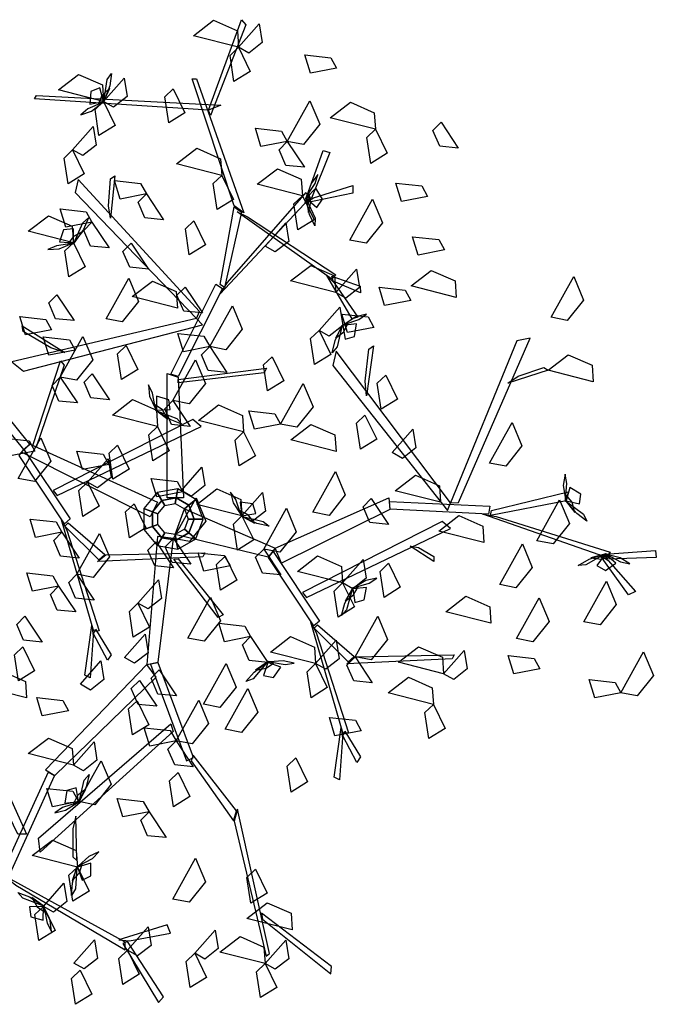
# Model space of a CAD drawing. Units: millimetres. Extents: x 171.3 to 230.7, y 201.9 to 222.9.
# Drawn here: x 176.5 to 176.7, y 206.8 to 207.2 of the extents above; entities that cross this region are included whole.
import ezdxf

# ---------------------------------------------------------------- set-up
doc = ezdxf.new("R2010")
doc.units = ezdxf.units.MM
doc.layers.add('LSTREEDC', color=3, linetype='Continuous')

# ---------------------------------------------------------------- blocks, each defined once
blk = doc.blocks.new('A3E24E')
at = {"color": 72, "linetype": 'Continuous'}
for points in [[(0.05992, 0.40647, 0.5071), (0.02064, 0.41646, 0.50182), (0.03818, 0.42995, 0.49953), (0.05891, 0.42082, 0.50331)], [(0.05992, 0.40647, 0.5071), (0.07781, 0.42674, 0.49412), (0.0804, 0.41066, 0.49505), (0.06869, 0.40147, 0.50295)], [(0.05992, 0.40647, 0.4809), (0.07009, 0.38559, 0.47556), (0.05592, 0.37682, 0.49456), (0.05249, 0.39935, 0.49164)], [(0.14511, 0.38834, 0.59691), (0.12232, 0.38386, 0.59157), (0.11747, 0.3998, 0.61057), (0.14013, 0.39735, 0.60765)], [(-0.0575, 0.3595, 0.5071), (-0.09679, 0.36948, 0.50182), (-0.07925, 0.38298, 0.49953), (-0.05852, 0.37385, 0.50331)], [(-0.0575, 0.3595, 0.5071), (-0.03962, 0.37976, 0.49412), (-0.03703, 0.36368, 0.49505), (-0.04874, 0.35449, 0.50295)], [(0.00315, 0.37042, 0.53927), (0.01331, 0.34954, 0.53393), (-0.00086, 0.34077, 0.55293), (-0.00429, 0.3633, 0.55001)], [(-0.0575, 0.3595, 0.5071), (-0.04734, 0.33862, 0.50176), (-0.06151, 0.32985, 0.52076), (-0.06494, 0.35237, 0.51784)], [(0.10217, 0.32466, 0.44422), (0.12188, 0.36008, 0.43894), (0.13043, 0.33968, 0.43665), (0.1163, 0.32197, 0.44043)], [(0.17896, 0.33528, 0.59167), (0.13968, 0.34527, 0.58639), (0.15721, 0.35876, 0.58409), (0.17795, 0.34963, 0.58788)], [(-0.08441, 0.31738, 0.62704), (-0.06653, 0.33764, 0.61407), (-0.06394, 0.32156, 0.615), (-0.07565, 0.31237, 0.62289)], [(0.10217, 0.32466, 0.44422), (0.07938, 0.32018, 0.43888), (0.07453, 0.33612, 0.45788), (0.09719, 0.33367, 0.45496)], [(0.17896, 0.33528, 0.61787), (0.18912, 0.3144, 0.61253), (0.17495, 0.30563, 0.63153), (0.17153, 0.32816, 0.62861)], [(0.23597, 0.34136, 0.50259), (0.25099, 0.31889, 0.48962), (0.23478, 0.3205, 0.49054), (0.22889, 0.33417, 0.49844)], [(-0.08441, 0.31738, 0.56417), (-0.07425, 0.2965, 0.55883), (-0.08842, 0.28773, 0.57783), (-0.09185, 0.31025, 0.5749)], [(0.04529, 0.2952, 0.60142), (0.00601, 0.30518, 0.59613), (0.02354, 0.31868, 0.59384), (0.04428, 0.30955, 0.59763)], [(0.10217, 0.32466, 0.44422), (0.11719, 0.30219, 0.43125), (0.10098, 0.30379, 0.43217), (0.09509, 0.31747, 0.44007)], [(0.11537, 0.27749, 0.5333), (0.07608, 0.28747, 0.52802), (0.09362, 0.30096, 0.52572), (0.11436, 0.29184, 0.52951)], [(0.04529, 0.2952, 0.5333), (0.05546, 0.27432, 0.52796), (0.04129, 0.26555, 0.54696), (0.03786, 0.28808, 0.54404)], [(-0.02029, 0.27912, 0.6481), (-0.04307, 0.27464, 0.64276), (-0.04792, 0.29058, 0.66176), (-0.02527, 0.28813, 0.65884)], [(0.22429, 0.27696, 0.52879), (0.2015, 0.27248, 0.52345), (0.19665, 0.28842, 0.54245), (0.21931, 0.28597, 0.53953)], [(-0.02029, 0.27912, 0.6481), (-0.00527, 0.25664, 0.63513), (-0.02148, 0.25825, 0.63606), (-0.02737, 0.27193, 0.64395)], [(0.11537, 0.27749, 0.57522), (0.12553, 0.25661, 0.56988), (0.11136, 0.24784, 0.58888), (0.10793, 0.27036, 0.58596)], [(0.15666, 0.23895, 0.58119), (0.17637, 0.27437, 0.57591), (0.18492, 0.25396, 0.57362), (0.17079, 0.23625, 0.5774)], [(-0.06762, 0.25459, 0.44422), (-0.09041, 0.25011, 0.43888), (-0.09526, 0.26605, 0.45788), (-0.0726, 0.2636, 0.45496)], [(-0.08369, 0.23667, 0.60142), (-0.12297, 0.24666, 0.59613), (-0.10543, 0.26015, 0.59384), (-0.0847, 0.25102, 0.59763)], [(-0.06762, 0.25459, 0.44422), (-0.05261, 0.23211, 0.43125), (-0.06882, 0.23372, 0.43217), (-0.0747, 0.24739, 0.44007)], [(0.02108, 0.25577, 0.6742), (0.03124, 0.23489, 0.66886), (0.01707, 0.22612, 0.68786), (0.01364, 0.24865, 0.68494)], [(0.08303, 0.23359, 0.5333), (0.10091, 0.25386, 0.52032), (0.1035, 0.23778, 0.52125), (0.09179, 0.22859, 0.52915)], [(0.23892, 0.23037, 0.50259), (0.21613, 0.22589, 0.49725), (0.21128, 0.24183, 0.51625), (0.23394, 0.23938, 0.51333)], [(-0.08369, 0.23667, 0.60142), (-0.07352, 0.21579, 0.59608), (-0.08769, 0.20702, 0.61508), (-0.09112, 0.22955, 0.61215)], [(-0.03354, 0.23625, 0.50259), (-0.01852, 0.21377, 0.48962), (-0.03473, 0.21538, 0.49054), (-0.04062, 0.22906, 0.49844)], [(0.14447, 0.19345, 0.67768), (0.10519, 0.20344, 0.6724), (0.12272, 0.21693, 0.67011), (0.14346, 0.2078, 0.6739)], [(-0.05533, 0.17054, 0.6481), (-0.03561, 0.20597, 0.64282), (-0.02706, 0.18556, 0.64053), (-0.04119, 0.16785, 0.64432)], [(0.14447, 0.19345, 0.67768), (0.16236, 0.21372, 0.66471), (0.16495, 0.19764, 0.66564), (0.15324, 0.18845, 0.67353)], [(0.24917, 0.18907, 0.56547), (0.20988, 0.19906, 0.56019), (0.22742, 0.21255, 0.5579), (0.24816, 0.20343, 0.56168)], [(0.33163, 0.17182, 0.63079), (0.35134, 0.20725, 0.62551), (0.35989, 0.18684, 0.62322), (0.34576, 0.16913, 0.627)], [(0.0067, 0.17978, 0.59167), (-0.03259, 0.18977, 0.58639), (-0.01505, 0.20326, 0.58409), (0.00569, 0.19413, 0.58788)], [(0.01343, 0.19813, 0.50259), (0.02845, 0.17566, 0.48962), (0.01224, 0.17727, 0.49054), (0.00636, 0.19094, 0.49844)], [(0.20966, 0.18648, 0.52879), (0.18687, 0.182, 0.52345), (0.18202, 0.19794, 0.54245), (0.20468, 0.19549, 0.53953)], [(-0.09806, 0.19149, 0.37), (-0.08305, 0.16901, 0.35702), (-0.09926, 0.17062, 0.35795), (-0.10514, 0.1843, 0.36585)], [(0.03479, 0.14639, 0.44422), (0.0545, 0.18182, 0.43894), (0.06306, 0.16141, 0.43665), (0.04892, 0.1437, 0.44043)], [(0.13, 0.16044, 0.5333), (0.14788, 0.18071, 0.52032), (0.15047, 0.16462, 0.52125), (0.13876, 0.15544, 0.52915)], [(-0.10266, 0.16102, 0.51234), (-0.12544, 0.15654, 0.507), (-0.13029, 0.17249, 0.526), (-0.10764, 0.17003, 0.52308)], [(0.17745, 0.16309, 0.50259), (0.15467, 0.15861, 0.49725), (0.14982, 0.17456, 0.51625), (0.17247, 0.17211, 0.51333)], [(-0.08225, 0.14331, 0.47042), (-0.10504, 0.13883, 0.46508), (-0.10989, 0.15478, 0.48408), (-0.08723, 0.15232, 0.48116)], [(-0.09517, 0.11984, 0.59496), (-0.07546, 0.15526, 0.58967), (-0.06691, 0.13485, 0.58738), (-0.08104, 0.11714, 0.59117)], [(0.03479, 0.14639, 0.52282), (0.01201, 0.14191, 0.51748), (0.00716, 0.15786, 0.53648), (0.02981, 0.1554, 0.53356)], [(0.13, 0.16044, 0.5333), (0.14016, 0.13956, 0.52796), (0.12599, 0.13079, 0.54696), (0.12256, 0.15332, 0.54404)], [(-0.03788, 0.1473, 0.67768), (-0.02772, 0.12642, 0.67234), (-0.04189, 0.11765, 0.69134), (-0.04532, 0.14018, 0.68842)], [(0.03479, 0.14639, 0.44422), (0.04981, 0.12392, 0.43125), (0.0336, 0.12553, 0.43217), (0.02771, 0.1392, 0.44007)], [(0.08903, 0.13762, 0.67768), (0.09919, 0.11674, 0.67234), (0.08502, 0.10797, 0.69134), (0.0816, 0.1305, 0.68842)], [(0.36831, 0.11579, 0.69367), (0.32903, 0.12578, 0.68839), (0.34656, 0.13927, 0.68609), (0.3673, 0.13015, 0.68988)], [(0.00283, 0.09942, 0.53854), (0.02255, 0.13484, 0.53326), (0.0311, 0.11444, 0.53096), (0.01697, 0.09672, 0.53475)], [(-0.09517, 0.11984, 0.61068), (-0.08016, 0.09736, 0.5977), (-0.09636, 0.09897, 0.59863), (-0.10225, 0.11264, 0.60652)], [(-0.06737, 0.12265, 0.26029), (-0.05235, 0.10018, 0.24732), (-0.06856, 0.10179, 0.24825), (-0.07445, 0.11546, 0.25614)], [(0.18782, 0.12159, 0.59167), (0.19798, 0.10071, 0.58633), (0.18381, 0.09194, 0.60533), (0.18038, 0.11447, 0.60241)], [(0.09639, 0.07901, 0.47042), (0.1161, 0.11444, 0.46514), (0.12466, 0.09403, 0.46285), (0.11053, 0.07632, 0.46663)], [(-0.01057, 0.07679, 0.67768), (-0.04986, 0.08678, 0.6724), (-0.03232, 0.10027, 0.67011), (-0.01158, 0.09114, 0.6739)], [(0.00283, 0.09942, 0.36038), (0.01785, 0.07694, 0.34741), (0.00164, 0.07855, 0.34834), (-0.00424, 0.09223, 0.35623)], [(0.06433, 0.07228, 0.60544), (0.02504, 0.08226, 0.60015), (0.04258, 0.09576, 0.59786), (0.06332, 0.08663, 0.60165)], [(0.09639, 0.07901, 0.33419), (0.07361, 0.07453, 0.32885), (0.06876, 0.09048, 0.34785), (0.09141, 0.08802, 0.34492)], [(0.16983, 0.08691, 0.60544), (0.17999, 0.06603, 0.6001), (0.16582, 0.05726, 0.6191), (0.16239, 0.07979, 0.61617)], [(0.14463, 0.05532, 0.5071), (0.10534, 0.06531, 0.50182), (0.12288, 0.0788, 0.49953), (0.14362, 0.06968, 0.50331)], [(0.2781, 0.04502, 0.6481), (0.29781, 0.08045, 0.64282), (0.30636, 0.06004, 0.64053), (0.29223, 0.04233, 0.64432)], [(-0.01057, 0.07679, 0.67768), (-0.00041, 0.05591, 0.67234), (-0.01458, 0.04714, 0.69134), (-0.01801, 0.06967, 0.68842)], [(0.06433, 0.07228, 0.55304), (0.07449, 0.0514, 0.5477), (0.06032, 0.04263, 0.5667), (0.0569, 0.06515, 0.56378)], [(0.19359, 0.05421, 0.59167), (0.21148, 0.07448, 0.57869), (0.21407, 0.0584, 0.57962), (0.20236, 0.04921, 0.58752)], [(-0.11729, 0.05553, 0.41802), (-0.14007, 0.05105, 0.41268), (-0.14492, 0.06699, 0.43168), (-0.12227, 0.06454, 0.42876)], [(-0.13167, 0.03179, 0.2341), (-0.11196, 0.06721, 0.22881), (-0.1034, 0.0468, 0.22652), (-0.11753, 0.02909, 0.23031)], [(-0.04532, 0.06085, 0.32317), (-0.03515, 0.03997, 0.31783), (-0.04932, 0.0312, 0.33683), (-0.05275, 0.05372, 0.33391)], [(-0.05299, 0.04398, 0.47042), (-0.07578, 0.0395, 0.46508), (-0.08063, 0.05544, 0.48408), (-0.05797, 0.05299, 0.48116)], [(-0.0715, 0.0285, 0.32317), (-0.05361, 0.04877, 0.3102), (-0.05102, 0.03269, 0.31113), (-0.06273, 0.0235, 0.31902)], [(0.01022, 0.02135, 0.67768), (0.0281, 0.04161, 0.66471), (0.03069, 0.02553, 0.66564), (0.01898, 0.01634, 0.67353)], [(0.12443, 0.0024, 0.52879), (0.14414, 0.03782, 0.52351), (0.1527, 0.01742, 0.52122), (0.13857, -0.00029, 0.525)], [(0.23549, 0.01105, 0.5071), (0.1962, 0.02103, 0.50182), (0.21374, 0.03453, 0.49953), (0.23448, 0.0254, 0.50331)], [(-0.0715, 0.0285, 0.32317), (-0.06133, 0.00763, 0.31783), (-0.0755, -0.00114, 0.33683), (-0.07893, 0.02138, 0.33391)], [(0.01156, 0.02024, 0.26029), (-0.01123, 0.01576, 0.25496), (-0.01608, 0.0317, 0.27396), (0.00658, 0.02925, 0.27103)], [(0.06287, -0.00076, 0.32317), (0.02359, 0.00923, 0.31789), (0.04112, 0.02272, 0.3156), (0.06186, 0.01359, 0.31939)], [(0.06287, -0.00076, 0.32317), (0.08076, 0.01951, 0.3102), (0.08335, 0.00343, 0.31113), (0.07164, -0.00576, 0.31902)], [(-0.03098, 0.00979, 0.67768), (-0.02082, -0.01108, 0.67234), (-0.03499, -0.01985, 0.69134), (-0.03841, 0.00267, 0.68842)], [(0.00324, -0.02036, 0.23406), (0.02295, 0.01506, 0.22878), (0.0315, -0.00535, 0.22649), (0.01737, -0.02306, 0.23028)], [(0.17532, 0.01433, 0.52282), (0.19034, -0.00815, 0.50984), (0.17413, -0.00654, 0.51077), (0.16824, 0.00714, 0.51867)], [(0.31929, -0.02236, 0.6481), (0.339, 0.01307, 0.64282), (0.34756, -0.00734, 0.64053), (0.33343, -0.02505, 0.64432)], [(0.08176, -0.02956, 0.36038), (0.10147, 0.00586, 0.3551), (0.11003, -0.01455, 0.35281), (0.09589, -0.03226, 0.3566)], [(-0.0938, -0.01493, 0.33419), (-0.11659, -0.01941, 0.32885), (-0.12144, -0.00347, 0.34785), (-0.09878, -0.00592, 0.34492)], [(0.06287, -0.00076, 0.32317), (0.07304, -0.02164, 0.31783), (0.05887, -0.03041, 0.33683), (0.05544, -0.00788, 0.33391)], [(0.27322, -0.02399, 0.60142), (0.23394, -0.014, 0.59613), (0.25147, -0.00051, 0.59384), (0.27221, -0.00964, 0.59763)], [(-0.0938, -0.01493, 0.41802), (-0.07879, -0.03741, 0.40505), (-0.095, -0.0358, 0.40598), (-0.10088, -0.02213, 0.41387)], [(-0.08074, -0.05146, 0.37), (-0.06103, -0.01604, 0.36472), (-0.05247, -0.03645, 0.36243), (-0.06661, -0.05416, 0.36621)], [(-0.0118, -0.0234, 0.44422), (0.00322, -0.04588, 0.43125), (-0.01299, -0.04427, 0.43217), (-0.01887, -0.0306, 0.44007)], [(0.00324, -0.02036, 0.20786), (0.01825, -0.04284, 0.19489), (0.00204, -0.04123, 0.19582), (-0.00384, -0.02756, 0.20371)], [(0.28695, -0.06047, 0.6481), (0.30666, -0.02505, 0.64282), (0.31522, -0.04546, 0.64053), (0.30108, -0.06317, 0.64432)], [(0.0525, -0.0442, 0.44422), (0.02972, -0.04868, 0.43888), (0.02487, -0.03273, 0.45788), (0.04752, -0.03519, 0.45496)], [(0.08176, -0.02956, 0.44422), (0.09678, -0.05204, 0.43125), (0.08057, -0.05043, 0.43217), (0.07469, -0.03676, 0.44007)], [(0.04824, -0.0358, 0.29697), (0.05841, -0.05667, 0.29163), (0.04423, -0.06544, 0.31063), (0.04081, -0.04292, 0.30771)], [(0.1504, -0.05903, 0.5071), (0.11112, -0.04904, 0.50182), (0.12865, -0.03555, 0.49953), (0.14939, -0.04468, 0.50331)], [(0.1504, -0.05903, 0.5071), (0.16829, -0.03876, 0.49412), (0.17088, -0.05484, 0.49505), (0.15917, -0.06403, 0.50295)], [(0.19038, -0.04191, 0.73708), (0.20054, -0.06278, 0.73174), (0.18637, -0.07155, 0.75074), (0.18294, -0.04903, 0.74782)], [(-0.09663, -0.06178, 0.60088), (-0.11941, -0.06626, 0.59554), (-0.12426, -0.05031, 0.61454), (-0.10161, -0.05276, 0.61162)], [(-0.08074, -0.05146, 0.37), (-0.06572, -0.07394, 0.35702), (-0.08193, -0.07233, 0.35795), (-0.08782, -0.05865, 0.36585)], [(-0.0276, -0.07661, 0.29697), (-0.00972, -0.05634, 0.284), (-0.00713, -0.07242, 0.28493), (-0.01884, -0.08161, 0.29282)], [(0.1504, -0.05903, 0.5071), (0.16057, -0.07991, 0.50176), (0.14639, -0.08868, 0.52076), (0.14297, -0.06615, 0.51784)], [(0.36011, -0.09282, 0.6481), (0.37982, -0.05739, 0.64282), (0.38837, -0.0778, 0.64053), (0.37424, -0.09551, 0.64432)], [(-0.09663, -0.06178, 0.26029), (-0.08161, -0.08425, 0.24732), (-0.09782, -0.08264, 0.24825), (-0.10371, -0.06897, 0.25614)], [(-0.0276, -0.07661, 0.29697), (-0.01744, -0.09749, 0.29163), (-0.03161, -0.10626, 0.31063), (-0.03504, -0.08373, 0.30771)], [(0.0159, -0.10691, 0.37), (0.03561, -0.07148, 0.36472), (0.04416, -0.09189, 0.36243), (0.03003, -0.1096, 0.36621)], [(0.27938, -0.09407, 0.5857), (0.2401, -0.08408, 0.58041), (0.25763, -0.07059, 0.57812), (0.27837, -0.07972, 0.58191)], [(0.30158, -0.10745, 0.6481), (0.32129, -0.07202, 0.64282), (0.32985, -0.09243, 0.64053), (0.31572, -0.11014, 0.64432)], [(-0.12589, -0.08796, 0.62708), (-0.11087, -0.11043, 0.6141), (-0.12708, -0.10882, 0.61503), (-0.13297, -0.09515, 0.62293)], [(0.07033, -0.10558, 0.65377), (0.04755, -0.11006, 0.64843), (0.0427, -0.09411, 0.66743), (0.06535, -0.09657, 0.66451)], [(0.16119, -0.12329, 0.62757), (0.1809, -0.08787, 0.62229), (0.18946, -0.10827, 0.62), (0.17533, -0.12598, 0.62379)], [(-0.03929, -0.12388, 0.66425), (-0.02141, -0.10361, 0.65128), (-0.01881, -0.11969, 0.65221), (-0.03053, -0.12888, 0.6601)], [(0.07033, -0.10558, 0.62757), (0.08535, -0.12805, 0.6146), (0.06914, -0.12644, 0.61553), (0.06325, -0.11277, 0.62342)], [(0.12692, -0.1291, 0.5071), (0.08763, -0.11912, 0.50182), (0.10517, -0.10562, 0.49953), (0.12591, -0.11475, 0.50331)], [(0.12692, -0.1291, 0.5071), (0.1448, -0.10883, 0.49412), (0.14739, -0.12492, 0.49505), (0.13568, -0.1341, 0.50295)], [(-0.12758, -0.11447, 0.5333), (-0.11742, -0.13535, 0.52796), (-0.13159, -0.14412, 0.54696), (-0.13501, -0.12159, 0.54404)], [(0.23819, -0.13796, 0.5857), (0.1989, -0.12797, 0.58041), (0.21644, -0.11448, 0.57812), (0.23718, -0.12361, 0.58191)], [(0.23819, -0.13796, 0.60142), (0.25607, -0.11769, 0.58844), (0.25866, -0.13377, 0.58937), (0.24695, -0.14296, 0.59726)], [(0.39245, -0.15442, 0.6481), (0.41216, -0.119, 0.64282), (0.42071, -0.1394, 0.64053), (0.40658, -0.15712, 0.64432)], [(-0.07766, -0.14707, 0.32317), (-0.05977, -0.1268, 0.3102), (-0.05718, -0.14288, 0.31113), (-0.06889, -0.15207, 0.31902)], [(0.16119, -0.12329, 0.62757), (0.17621, -0.14576, 0.6146), (0.16, -0.14415, 0.61553), (0.15412, -0.13048, 0.62342)], [(0.32199, -0.13363, 0.6219), (0.2992, -0.13811, 0.61656), (0.29435, -0.12217, 0.63556), (0.31701, -0.12462, 0.63264)], [(-0.12438, -0.15891, 0.60661), (-0.16367, -0.14892, 0.60133), (-0.14613, -0.13543, 0.59904), (-0.12539, -0.14456, 0.60283)], [(-0.0091, -0.13468, 0.41802), (0.00592, -0.15715, 0.40505), (-0.01029, -0.15554, 0.40598), (-0.01618, -0.14187, 0.41387)], [(0.02952, -0.16449, 0.65377), (0.04923, -0.12906, 0.64849), (0.05778, -0.14947, 0.6462), (0.04365, -0.16718, 0.64999)], [(0.12692, -0.1291, 0.5071), (0.13708, -0.14998, 0.50176), (0.12291, -0.15875, 0.52076), (0.11948, -0.13623, 0.51784)], [(-0.02631, -0.1437, 0.62757), (-0.01129, -0.16617, 0.6146), (-0.0275, -0.16456, 0.61553), (-0.03339, -0.15089, 0.62342)], [(0.22933, -0.16453, 0.60142), (0.19004, -0.15454, 0.59613), (0.20758, -0.14105, 0.59384), (0.22832, -0.15018, 0.59763)], [(0.39245, -0.15442, 0.6481), (0.36966, -0.1589, 0.64276), (0.36481, -0.14296, 0.66176), (0.38747, -0.14541, 0.65884)], [(0.04824, -0.18622, 0.37), (0.06795, -0.1508, 0.36472), (0.07651, -0.17121, 0.36243), (0.06237, -0.18892, 0.36621)], [(-0.08803, -0.1701, 0.41802), (-0.11081, -0.17458, 0.41268), (-0.11566, -0.15864, 0.43168), (-0.09301, -0.16109, 0.42876)], [(-0.02824, -0.16145, 0.5071), (-0.01808, -0.18232, 0.50176), (-0.03225, -0.19109, 0.52076), (-0.03568, -0.16857, 0.51784)], [(0.00553, -0.19628, 0.47042), (0.02524, -0.16086, 0.46514), (0.03379, -0.18127, 0.46285), (0.01966, -0.19898, 0.46663)], [(0.22933, -0.16453, 0.60142), (0.23949, -0.1854, 0.59608), (0.22532, -0.19417, 0.61508), (0.2219, -0.17165, 0.61215)], [(0.16647, -0.18743, 0.53854), (0.14368, -0.19191, 0.5332), (0.13883, -0.17596, 0.5522), (0.16148, -0.17842, 0.54928)], [(0.00553, -0.19628, 0.41802), (-0.01725, -0.20076, 0.41268), (-0.0221, -0.18482, 0.43168), (0.00055, -0.18727, 0.42876)], [(-0.08369, -0.21728, 0.5071), (-0.12297, -0.20729, 0.50182), (-0.10543, -0.1938, 0.49953), (-0.0847, -0.20292, 0.50331)], [(0.00553, -0.19628, 0.54902), (0.02055, -0.21876, 0.53604), (0.00434, -0.21715, 0.53697), (-0.00155, -0.20347, 0.54487)], [(-0.08369, -0.21728, 0.60142), (-0.0658, -0.19701, 0.58844), (-0.06321, -0.21309, 0.58937), (-0.07492, -0.22228, 0.59726)], [(-0.07917, -0.24903, 0.44422), (-0.05946, -0.21361, 0.43894), (-0.05091, -0.23401, 0.43665), (-0.06504, -0.25173, 0.44043)], [(0.10959, -0.21111, 0.60142), (0.11975, -0.23199, 0.59608), (0.10558, -0.24076, 0.61508), (0.10216, -0.21824, 0.61215)], [(0.00726, -0.22381, 0.5071), (0.01742, -0.24469, 0.50176), (0.00325, -0.25346, 0.52076), (-0.00017, -0.23093, 0.51784)], [(-0.07917, -0.24903, 0.44422), (-0.10196, -0.25351, 0.43888), (-0.10681, -0.23757, 0.45788), (-0.08415, -0.24002, 0.45496)], [(-0.01796, -0.25789, 0.52282), (-0.04074, -0.26237, 0.51748), (-0.04559, -0.24642, 0.53648), (-0.02294, -0.24888, 0.53356)], [(-0.01796, -0.25789, 0.44422), (-0.00294, -0.28036, 0.43125), (-0.01915, -0.27875, 0.43217), (-0.02503, -0.26508, 0.44007)], [(-0.08027, -0.30593, 0.42326), (-0.11956, -0.29594, 0.41798), (-0.10202, -0.28245, 0.41569), (-0.08128, -0.29158, 0.41948)], [(0.00283, -0.33374, 0.53854), (0.02255, -0.29831, 0.53326), (0.0311, -0.31872, 0.53096), (0.01697, -0.33643, 0.53475)], [(-0.08027, -0.30593, 0.60142), (-0.07011, -0.32681, 0.59608), (-0.08428, -0.33557, 0.61508), (-0.08771, -0.31305, 0.61215)], [(0.07456, -0.30776, 0.5071), (0.08472, -0.32864, 0.50176), (0.07055, -0.3374, 0.52076), (0.06712, -0.31488, 0.51784)], [(-0.10987, -0.3401, 0.5333), (-0.09198, -0.31983, 0.52032), (-0.08939, -0.33591, 0.52125), (-0.1011, -0.3451, 0.52915)], [(-0.10987, -0.3401, 0.4809), (-0.0997, -0.36098, 0.47556), (-0.11387, -0.36975, 0.49456), (-0.1173, -0.34722, 0.49164)], [(0.10651, -0.36051, 0.5071), (0.06722, -0.35052, 0.50182), (0.08476, -0.33703, 0.49953), (0.1055, -0.34615, 0.50331)], [(-0.03671, -0.37822, 0.5071), (-0.01883, -0.35795, 0.49412), (-0.01624, -0.37403, 0.49505), (-0.02795, -0.38322, 0.50295)], [(0.02181, -0.38091, 0.5071), (0.03969, -0.36064, 0.49412), (0.04228, -0.37672, 0.49505), (0.03057, -0.38591, 0.50295)], [(0.08303, -0.38977, 0.5071), (0.04374, -0.37978, 0.50182), (0.06128, -0.36629, 0.49953), (0.08201, -0.37542, 0.50331)], [(-0.08326, -0.38947, 0.67768), (-0.06537, -0.3692, 0.66471), (-0.06278, -0.38528, 0.66564), (-0.07449, -0.39447, 0.67353)], [(0.08303, -0.38977, 0.60142), (0.10091, -0.3695, 0.58844), (0.1035, -0.38558, 0.58937), (0.09179, -0.39477, 0.59726)], [(-0.03671, -0.37822, 0.5071), (-0.02655, -0.3991, 0.50176), (-0.04072, -0.40786, 0.52076), (-0.04415, -0.38534, 0.51784)], [(0.02181, -0.38091, 0.5857), (0.03197, -0.40179, 0.58036), (0.0178, -0.41056, 0.59936), (0.01437, -0.38803, 0.59643)], [(0.08303, -0.38977, 0.60142), (0.09319, -0.41065, 0.59608), (0.07902, -0.41942, 0.61508), (0.07559, -0.39689, 0.61215)], [(-0.07791, -0.39554, 0.4809), (-0.06775, -0.41642, 0.47556), (-0.08192, -0.42519, 0.49456), (-0.08535, -0.40266, 0.49164)]]:
    blk.add_3dface(points, dxfattribs=at)
at = {"color": 34, "linetype": 'Continuous'}
for points in [[(0.03368, 0.35179, 0.59948), (0.06246, 0.43049, 0.67818), (0.0663, 0.42597, 0.67366), (0.0356, 0.34727, 0.59496)], [(0.05607, 0.26856, 0.51625), (0.01961, 0.37893, 0.62662), (0.02344, 0.37893, 0.62662), (0.06438, 0.26268, 0.51037)], [(0.03368, 0.35179, 0.59948), (-0.11748, 0.36174, 0.65187), (-0.11576, 0.36471, 0.65359), (0.04458, 0.35619, 0.59954)], [(0.11875, 0.27534, 0.47198), (0.13347, 0.31692, 0.544), (0.13922, 0.315, 0.54067), (0.12323, 0.27534, 0.47198)], [(0.026, 0.17694, 0.40374), (-0.07954, 0.2917, 0.48409), (-0.0821, 0.28017, 0.47602), (0.02344, 0.17065, 0.39934)], [(-0.05332, 0.26875, 0.47065), (-0.0514, 0.29219, 0.49858), (-0.04756, 0.29465, 0.50152), (-0.0514, 0.25806, 0.45791)], [(0.12492, 0.27568, 0.47128), (0.15918, 0.2865, 0.46363), (0.15918, 0.27969, 0.45886), (0.1171, 0.27091, 0.47141)], [(0.05031, 0.20209, 0.42135), (0.11875, 0.28017, 0.47602), (0.12131, 0.27493, 0.47235), (0.04391, 0.19214, 0.41438)], [(0.04391, 0.20037, 0.42041), (0.05607, 0.26788, 0.51683), (0.06246, 0.26311, 0.51001), (0.04775, 0.1978, 0.41674)], [(0.06781, 0.25926, 0.51625), (0.14445, 0.20863, 0.58927), (0.14112, 0.20511, 0.58437), (0.05863, 0.26347, 0.50694)], [(0.14301, 0.20187, 0.58352), (0.16374, 0.17189, 0.57894), (0.15857, 0.17053, 0.57257), (0.13653, 0.20825, 0.58241)], [(0.14095, 0.20771, 0.58411), (0.1655, 0.19894, 0.66444), (0.166, 0.19312, 0.66073), (0.14208, 0.20337, 0.58411)], [(0.00105, 0.12245, 0.36558), (0.04007, 0.20052, 0.42025), (0.04583, 0.19685, 0.41768), (0.00745, 0.12035, 0.36412)], [(0.02344, 0.17065, 0.39934), (-0.13732, 0.13303, 0.45854), (-0.12705, 0.12504, 0.4526), (0.02852, 0.16526, 0.39609)], [(-0.10329, 0.14534, 0.44929), (-0.12741, 0.15955, 0.47273), (-0.12832, 0.16429, 0.4752), (-0.09103, 0.14136, 0.4386)], [(0.16993, 0.11637, 0.63615), (0.17317, 0.14418, 0.65959), (0.17714, 0.14694, 0.66206), (0.17124, 0.10356, 0.62546)], [(0.25111, 0.01091, 0.5906), (0.31339, 0.15384, 0.67096), (0.30181, 0.15152, 0.66288), (0.24433, 0.0107, 0.5862)], [(0.24433, 0.0107, 0.5862), (0.14491, 0.14252, 0.64541), (0.14175, 0.12991, 0.63946), (0.24144, 0.00388, 0.58296)], [(-0.12677, 0.05703, 0.26917), (-0.18658, 0.13056, 0.30945), (-0.18038, 0.13389, 0.30755), (-0.12183, 0.06171, 0.26808)], [(-0.11902, 0.0603, 0.26588), (-0.095, 0.13412, 0.27396), (-0.09164, 0.13029, 0.27065), (-0.11621, 0.0589, 0.26368)], [(-0.00214, 0.01496, 0.25872), (-0.00214, 0.12306, 0.36683), (0.00745, 0.1199, 0.36366), (0.01193, 0.01496, 0.25872)], [(0.00745, 0.11764, 0.3614), (0.08421, 0.12759, 0.37135), (0.08229, 0.12352, 0.36728), (0.00745, 0.11492, 0.35869)], [(0.30301, 0.12057, 0.65751), (0.32522, 0.1283, 0.68545), (0.32903, 0.12578, 0.68839), (0.294, 0.1145, 0.64477)], [(-0.09775, 0.01691, 0.32013), (0.0273, 0.07701, 0.42744), (0.02006, 0.08301, 0.41666), (-0.10123, 0.02125, 0.31425)], [(-0.01692, -0.00147, 0.18259), (-0.12893, 0.05453, 0.27029), (-0.12136, 0.06148, 0.26772), (-0.01063, 0.01111, 0.18259)], [(-0.12677, 0.05703, 0.26917), (-0.08652, -0.00344, 0.34218), (-0.09148, -0.00754, 0.33875), (-0.13086, 0.05184, 0.26721)], [(-0.00684, 0.01261, 0.07485), (-0.0108, 0.01947), (-0.02248, 0.00554), (-0.01504, 0.00283, 0.07485)], [(0.00573, 0.01483, 0.07485), (0.00711, 0.02263), (-0.0108, 0.01947), (-0.00684, 0.01261, 0.07485)], [(0.01679, 0.00845, 0.07485), (0.02285, 0.01354), (0.00711, 0.02263), (0.00573, 0.01483, 0.07485)], [(0.27978, 0.004, 0.60727), (0.34644, 0.02018, 0.70369), (0.34466, 0.0124, 0.69688), (0.27898, -0.00055, 0.6036)], [(-0.00434, 0.00829, 0.29942), (-0.00684, 0.01261, 0.07485), (-0.01504, 0.00283, 0.07485), (-0.01035, 0.00113, 0.29942)], [(0.00487, 0.00991, 0.29942), (0.00573, 0.01483, 0.07485), (-0.00684, 0.01261, 0.07485), (-0.00434, 0.00829, 0.29942)], [(0.01296, 0.00524, 0.29942), (0.01679, 0.00845, 0.07485), (0.00573, 0.01483, 0.07485), (0.00487, 0.00991, 0.29942)], [(0.02115, -0.00355, 0.07485), (0.02907, -0.00355), (0.02285, 0.01354), (0.01679, 0.00845, 0.07485)], [(0.09158, -0.02885, 0.44559), (0.19045, 0.01486, 0.55369), (0.19144, 0.00481, 0.55052), (0.09727, -0.04172, 0.44559)], [(0.19118, 0.01169, 0.55244), (0.27837, 0.00757, 0.60711), (0.27734, 0.00082, 0.60455), (0.19185, 0.00499, 0.55098)], [(-0.01504, 0.00283, 0.07485), (-0.02248, 0.00554), (-0.02248, -0.01264), (-0.01504, -0.00993, 0.07485)], [(-0.01035, 0.00113, 0.29942), (-0.01504, 0.00283, 0.07485), (-0.01504, -0.00993, 0.07485), (-0.01035, -0.00822, 0.29942)], [(0.01296, 0.00524, 0.29942), (0.09158, -0.02885, 0.44559), (0.08565, -0.03672, 0.44171), (0.00487, -0.01701, 0.29942)], [(0.01616, -0.00355, 0.29942), (0.02115, -0.00355, 0.07485), (0.01679, 0.00845, 0.07485), (0.01296, 0.00524, 0.29942)], [(0.28394, -0.00115, 0.60822), (0.38303, -0.03218, 0.66288), (0.37927, -0.03664, 0.65922), (0.27225, 0.00067, 0.60124)], [(-0.08953, -0.0133, 0.34365), (-0.06119, -0.10068, 0.41666), (-0.06598, -0.10135, 0.41176), (-0.09409, -0.00429, 0.33434)], [(-0.08825, -0.00687, 0.34229), (-0.05635, -0.03427, 0.4529), (-0.06154, -0.03897, 0.44508), (-0.0912, -0.00976, 0.33808)], [(-0.01035, -0.00822, 0.29942), (-0.01504, -0.00993, 0.07485), (-0.00684, -0.01971, 0.07485), (-0.00434, -0.01538, 0.29942)], [(0.01296, -0.01233, 0.29942), (0.01679, -0.01554, 0.07485), (0.02115, -0.00355, 0.07485), (0.01616, -0.00355, 0.29942)], [(0.01679, -0.01554, 0.07485), (0.02285, -0.02063), (0.02907, -0.00355), (0.02115, -0.00355, 0.07485)], [(0.11905, -0.07178, 0.49518), (0.2441, -0.01168, 0.6025), (0.23686, -0.00568, 0.59172), (0.11558, -0.06744, 0.4893)], [(-0.01504, -0.00993, 0.07485), (-0.02248, -0.01264), (-0.0108, -0.02657), (-0.00684, -0.01971, 0.07485)], [(-0.00434, -0.01538, 0.29942), (-0.00684, -0.01971, 0.07485), (0.00573, -0.02193, 0.07485), (0.00487, -0.01701, 0.29942)], [(0.00487, -0.01701, 0.29942), (0.00573, -0.02193, 0.07485), (0.01679, -0.01554, 0.07485), (0.01296, -0.01233, 0.29942)], [(0.00573, -0.02193, 0.07485), (0.00711, -0.02972), (0.02285, -0.02063), (0.01679, -0.01554, 0.07485)], [(-0.01073, -0.01876, 0.23456), (-0.01987, -0.13004, 0.33898), (-0.01008, -0.12788, 0.33559), (0.00324, -0.02036, 0.23406)], [(-0.00684, -0.01971, 0.07485), (-0.0108, -0.02657), (0.00711, -0.02972), (0.00573, -0.02193, 0.07485)], [(-0.05561, -0.0346, 0.45252), (0.03051, -0.03282, 0.58769), (0.02896, -0.03633, 0.58769), (-0.06277, -0.04052, 0.44532)], [(0.09004, -0.03166, 0.44422), (0.13028, -0.09213, 0.51724), (0.12532, -0.09623, 0.51381), (0.08594, -0.03685, 0.44226)], [(0.2164, -0.0281, 0.58358), (0.22971, -0.03609, 0.61662), (0.22965, -0.04026, 0.6201), (0.20919, -0.02701, 0.5685)], [(0.37861, -0.03414, 0.65884), (0.42259, -0.03078, 0.73086), (0.42316, -0.03682, 0.72754), (0.38042, -0.03823, 0.65884)], [(0.00727, -0.03793, 0.55445), (0.04652, -0.08677, 0.65084), (0.04204, -0.08898, 0.6453), (0.00357, -0.03839, 0.54891)], [(0.38142, -0.03964, 0.65814), (0.40517, -0.0666, 0.65049), (0.39894, -0.06935, 0.64572), (0.37389, -0.03442, 0.65827)], [(0.12727, -0.10199, 0.51871), (0.15562, -0.18937, 0.59172), (0.15082, -0.19004, 0.58682), (0.12271, -0.09298, 0.5094)], [(-0.06652, -0.10506, 0.41092), (-0.06901, -0.14142, 0.40633), (-0.0739, -0.13926, 0.39996), (-0.06761, -0.09603, 0.40981)], [(-0.0645, -0.09921, 0.41151), (-0.05076, -0.12137, 0.49183), (-0.054, -0.12624, 0.48813), (-0.06631, -0.10331, 0.41151)], [(0.12855, -0.09556, 0.51735), (0.16045, -0.12296, 0.62795), (0.15527, -0.12766, 0.62014), (0.1256, -0.09845, 0.51314)], [(-0.01666, -0.12975, 0.33765), (0.01476, -0.21373, 0.38832), (0.02082, -0.21065, 0.38568), (-0.01011, -0.12835, 0.33603)], [(0.16119, -0.12329, 0.62757), (0.24731, -0.12151, 0.76275), (0.24576, -0.12502, 0.76275), (0.15403, -0.12921, 0.62037)], [(-0.01987, -0.13004, 0.33898), (-0.10796, -0.22158, 0.42404), (-0.09982, -0.22637, 0.41927), (-0.01171, -0.14101, 0.33563)], [(-0.13191, -0.2774, 0.44097), (-0.19444, -0.14858, 0.54227), (-0.18198, -0.15041, 0.53549), (-0.12457, -0.27742, 0.43757)], [(0.003, -0.1881, 0.3731), (-0.11255, -0.29291, 0.45327), (-0.11401, -0.28088, 0.44568), (0.00104, -0.18141, 0.369)], [(0.15028, -0.19375, 0.58598), (0.14779, -0.23011, 0.58139), (0.1429, -0.22795, 0.57502), (0.14919, -0.18472, 0.58486)], [(0.15231, -0.1879, 0.58656), (0.16604, -0.21006, 0.66689), (0.1628, -0.21493, 0.66318), (0.15049, -0.192, 0.58656)], [(0.01872, -0.21363, 0.38847), (0.05541, -0.26562, 0.48823), (0.05804, -0.25713, 0.48266), (0.02042, -0.2088, 0.38555)], [(-0.1056, -0.22336, 0.4222), (-0.14661, -0.31303, 0.45195), (-0.14028, -0.31473, 0.44874), (-0.10019, -0.22676, 0.41962)], [(0.05597, -0.26606, 0.4877), (0.08389, -0.38351, 0.59314), (0.08666, -0.38097, 0.59392), (0.05907, -0.25558, 0.48338)], [(-0.08428, -0.27263, 0.43968), (-0.08422, -0.29715, 0.46675), (-0.0806, -0.30014, 0.46947), (-0.08154, -0.26177, 0.42724)], [(-0.13366, -0.32177, 0.45043), (-0.03869, -0.37788, 0.49044), (-0.03858, -0.37124, 0.48863), (-0.14365, -0.31367, 0.44561)], [(0.0807, -0.35124, 0.56825), (0.14005, -0.39863, 0.65456), (0.1406, -0.39226, 0.65071), (0.07987, -0.34615, 0.56402)], [(-0.03499, -0.37012, 0.48785), (0.00064, -0.36347, 0.48189), (-0.00223, -0.35616, 0.47913), (-0.04409, -0.36917, 0.48828)], [(-0.04072, -0.37251, 0.48785), (-0.00986, -0.4237, 0.54751), (-0.00545, -0.41875, 0.54555), (-0.03666, -0.37071, 0.4884)]]:
    blk.add_3dface(points, dxfattribs=at)
at = {"color": 210, "linetype": 'Continuous'}
for points in [[(-0.05713, 0.35924, 0.50791), (-0.05436, 0.37837, 0.5018), (-0.0505, 0.38377, 0.51204), (-0.05217, 0.37294, 0.51513)], [(-0.0575, 0.3595, 0.5071), (-0.06066, 0.37119, 0.49628), (-0.06868, 0.36803, 0.49038), (-0.06934, 0.35692, 0.49702)], [(-0.05752, 0.35874, 0.50789), (-0.05218, 0.37098, 0.52085), (-0.05894, 0.36467, 0.53318), (-0.06188, 0.35739, 0.52433)], [(-0.05856, 0.3584, 0.50644), (-0.07111, 0.35303, 0.5038), (-0.07729, 0.34778, 0.51272), (-0.06806, 0.35101, 0.51744)], [(0.11903, 0.27684, 0.47132), (0.12655, 0.28823, 0.46868), (0.12881, 0.29602, 0.4776), (0.12289, 0.28823, 0.48232)], [(0.11875, 0.27534, 0.47198), (0.12783, 0.26732, 0.46116), (0.13278, 0.27438, 0.45526), (0.12721, 0.284, 0.4619)], [(0.1183, 0.27535, 0.47279), (0.12652, 0.25786, 0.46668), (0.12628, 0.25122, 0.47692), (0.1217, 0.26118, 0.48001)], [(0.11835, 0.27598, 0.47277), (0.12063, 0.26282, 0.48573), (0.1228, 0.27181, 0.49806), (0.12124, 0.27951, 0.48921)], [(-0.08339, 0.23632, 0.60222), (-0.07565, 0.25403, 0.59612), (-0.0705, 0.25822, 0.60636), (-0.07497, 0.24822, 0.60945)], [(-0.08369, 0.23667, 0.60142), (-0.08363, 0.24879, 0.5906), (-0.0922, 0.24786, 0.5847), (-0.09578, 0.23733, 0.59134)], [(-0.0839, 0.23594, 0.60221), (-0.07551, 0.24633, 0.61517), (-0.0837, 0.24205, 0.62749), (-0.08847, 0.2358, 0.61864)], [(-0.085, 0.23589, 0.60076), (-0.09852, 0.23404, 0.59812), (-0.10587, 0.23062, 0.60703), (-0.09611, 0.23129, 0.61176)], [(0.15163, 0.16562, 0.52059), (0.16461, 0.16982, 0.51796), (0.17124, 0.17449, 0.52687), (0.16176, 0.17211, 0.5316)], [(0.15013, 0.16492, 0.52206), (0.14562, 0.14612, 0.51596), (0.14129, 0.14109, 0.52619), (0.14393, 0.15172, 0.52928)], [(0.15056, 0.16538, 0.52205), (0.14412, 0.15368, 0.535), (0.15143, 0.15934, 0.54733), (0.15502, 0.16633, 0.53848)], [(0.15047, 0.16462, 0.52125), (0.15255, 0.15269, 0.51043), (0.16083, 0.15511, 0.50453), (0.16249, 0.16611, 0.51117)], [(-0.01242, 0.09242, 0.67324), (-0.01481, 0.10586, 0.6706), (-0.01853, 0.11306, 0.67951), (-0.01746, 0.10334, 0.68424)], [(-0.01158, 0.09114, 0.6739), (0.00052, 0.09157, 0.66308), (-0.00075, 0.1001, 0.65718), (-0.01142, 0.10325, 0.66382)], [(-0.01232, 0.09133, 0.67469), (-0.0016, 0.08336, 0.68765), (-0.00622, 0.09137, 0.69998), (-0.01265, 0.09588, 0.69113)], [(-0.01192, 0.09084, 0.6747), (0.00609, 0.08382, 0.6686), (0.01048, 0.07884, 0.67884), (0.00031, 0.0829, 0.68193)], [(0.3442, 0.01385, 0.69622), (0.34547, 0.02745, 0.69358), (0.34381, 0.03538, 0.70249), (0.34225, 0.02573, 0.70722)], [(0.06187, 0.00039, 0.32251), (0.0576, 0.01336, 0.31988), (0.05291, 0.01996, 0.32879), (0.05533, 0.01049, 0.33352)], [(0.344, 0.01278, 0.69767), (0.35221, 0.00224, 0.71063), (0.3499, 0.01119, 0.72295), (0.3449, 0.01725, 0.7141)], [(0.34466, 0.0124, 0.69688), (0.35645, 0.00959, 0.68606), (0.35749, 0.01815, 0.68016), (0.34805, 0.02403, 0.6868)], [(0.06287, -0.00076, 0.32317), (0.0748, 0.00138, 0.31235), (0.07234, 0.00964, 0.30645), (0.06133, 0.01125, 0.31309)], [(0.34425, 0.0122, 0.69768), (0.35974, 0.00063, 0.69158), (0.36265, -0.00534, 0.70181), (0.35393, 0.00129, 0.70491)], [(0.06212, -0.00068, 0.32397), (0.07385, -0.00706, 0.33692), (0.06816, 0.00023, 0.34925), (0.06115, 0.00378, 0.3404)], [(0.06258, -0.00111, 0.32398), (0.0814, -0.00552, 0.31788), (0.08645, -0.00982, 0.32811), (0.07581, -0.00724, 0.3312)], [(0.37858, -0.03368, 0.65965), (0.36188, -0.04341, 0.65355), (0.35525, -0.04375, 0.66378), (0.36476, -0.03831, 0.66687)], [(0.37921, -0.03368, 0.65964), (0.36631, -0.0371, 0.67259), (0.37545, -0.03848, 0.68492), (0.38298, -0.03625, 0.67607)], [(0.37861, -0.03414, 0.65884), (0.37141, -0.04388, 0.64802), (0.37888, -0.0482, 0.64212), (0.38798, -0.04181, 0.64876)], [(0.38013, -0.03428, 0.65818), (0.39214, -0.04078, 0.65555), (0.40009, -0.04235, 0.66446), (0.39182, -0.03713, 0.66919)], [(0.16035, -0.06307, 0.50229), (0.17345, -0.05924, 0.49965), (0.18021, -0.05477, 0.50856), (0.17067, -0.05687, 0.51329)], [(0.15883, -0.06373, 0.50375), (0.15379, -0.08239, 0.49765), (0.14931, -0.08729, 0.50789), (0.15226, -0.07674, 0.51098)], [(0.15927, -0.06328, 0.50374), (0.1525, -0.07479, 0.5167), (0.15997, -0.06934, 0.52903), (0.16377, -0.06246, 0.52018)], [(0.15917, -0.06403, 0.50295), (0.1609, -0.07602, 0.49213), (0.16924, -0.07384, 0.48623), (0.17122, -0.06289, 0.49287)], [(0.08517, -0.12763, 0.6154), (0.07251, -0.14223, 0.6093), (0.06634, -0.1447, 0.61954), (0.07359, -0.13648, 0.62263)], [(0.08577, -0.12742, 0.61539), (0.07466, -0.13483, 0.62835), (0.08376, -0.13319, 0.64068), (0.09017, -0.12864, 0.63183)], [(0.08535, -0.12805, 0.6146), (0.08168, -0.1396, 0.60378), (0.09014, -0.14127, 0.59788), (0.09669, -0.13228, 0.60452)], [(0.08683, -0.1277, 0.61394), (0.10029, -0.12996, 0.6113), (0.10833, -0.12888, 0.62021), (0.09881, -0.12662, 0.62494)], [(-0.07883, -0.24932, 0.44503), (-0.07427, -0.23054, 0.43893), (-0.06992, -0.22552, 0.44916), (-0.07259, -0.23615, 0.45225)], [(-0.07917, -0.24903, 0.44422), (-0.08121, -0.23709, 0.4334), (-0.0895, -0.23949, 0.4275), (-0.0912, -0.25048, 0.43414)], [(-0.07926, -0.24979, 0.44502), (-0.07279, -0.2381, 0.45797), (-0.08012, -0.24374, 0.4703), (-0.08373, -0.25072, 0.46145)], [(-0.08033, -0.25002, 0.44356), (-0.09333, -0.25419, 0.44093), (-0.09997, -0.25883, 0.44984), (-0.09048, -0.25648, 0.45457)], [(-0.0793, -0.30475, 0.60076), (-0.06721, -0.29841, 0.59812), (-0.06147, -0.29269, 0.60703), (-0.07041, -0.29664, 0.61176)], [(-0.08066, -0.3057, 0.60222), (-0.08192, -0.32499, 0.59612), (-0.08534, -0.33068, 0.60636), (-0.08454, -0.31975, 0.60945)], [(-0.08032, -0.30517, 0.60221), (-0.08468, -0.31779, 0.61517), (-0.07843, -0.31098, 0.62749), (-0.07607, -0.30348, 0.61864)], [(-0.08027, -0.30593, 0.60142), (-0.0762, -0.31734, 0.5906), (-0.06846, -0.31355, 0.5847), (-0.06868, -0.30243, 0.59134)], [(-0.10953, -0.33979, 0.48171), (-0.12758, -0.33289, 0.4756), (-0.13201, -0.32794, 0.48584), (-0.12181, -0.33194, 0.48893)], [(-0.10913, -0.34028, 0.48169), (-0.1199, -0.33238, 0.49465), (-0.11523, -0.34036, 0.50698), (-0.10877, -0.34483, 0.49813)], [(-0.10987, -0.3401, 0.4809), (-0.12197, -0.34061, 0.47008), (-0.12064, -0.34913, 0.46418), (-0.10996, -0.35221, 0.47082)], [(-0.10903, -0.34137, 0.48024), (-0.10655, -0.3548, 0.4776), (-0.10278, -0.36197, 0.48652), (-0.10391, -0.35226, 0.49124)]]:
    blk.add_3dface(points, dxfattribs=at)
blk = doc.blocks.new('Muchas P')
at = {"layer": 'LSTREEDC', "xscale": 120, "yscale": 120, "zscale": 180}
blk.add_blockref('A3E24E', (-691.78, 383.74), dxfattribs=at)

msp = doc.modelspace()

# ---------------------------------------------------------------- block references
at = {"xscale": 0.004, "yscale": 0.004, "zscale": 0.004}
msp.add_blockref('Muchas P', (179.29466, 205.43912, 180.36847), dxfattribs=at)

doc.saveas('drawing.dxf')
